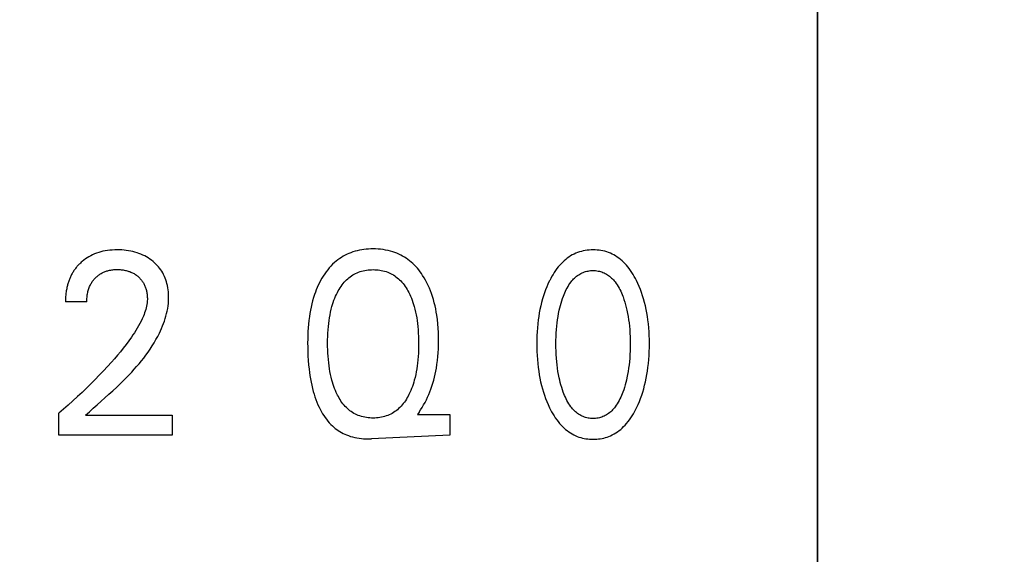
# Model space of a CAD drawing. Extents: x 0 to 594, y 0 to 420.
# Drawn here: x 324 to 335, y 264 to 271 of the extents above; entities that cross this region are included whole.
import ezdxf
from ezdxf.enums import TextEntityAlignment as Align

# ---------------------------------------------------------------- set-up
doc = ezdxf.new("R2010")
doc.units = 0
doc.header["$LTSCALE"] = 32.67
doc.header["$MEASUREMENT"] = 0
doc.layers.add('10000_FRONT', color=7, linetype='CONTINUOUS')
doc.layers.add('10100_DIM_FRONT', color=7, linetype='CONTINUOUS')
doc.dimstyles.get("Standard").update_dxf_attribs({"dimtxt": 0.18, "dimasz": 0.18, "dimexe": 0.18, "dimexo": 0.0625, "dimgap": 0.09, "dimtad": 0, "dimtih": 1, "dimtoh": 1, "dimdec": 4, "dimzin": 0, "dimdsep": 46, "dimtxsty": 'Standard', "dimcen": 0.09, "dimadec": 0, "dimazin": 0, "dimtfac": 1, "dimtdec": 4, "dimtofl": 0, "dimtmove": 0, "dimatfit": 3, "dimfxl": 1, "dimtolj": 1, "dimtzin": 0, "dimarcsym": 0})

# ---------------------------------------------------------------- blocks, each defined once
blk = doc.blocks.new('*D0')
at = {"layer": '10100_DIM_FRONT', "color": 7, "linetype": 'Continuous'}
for p, q in [((253.18, 357.002), (253.18, 216.154)), ((333.172, 357.002), (333.172, 216.154)), ((253.18, 218.154), (293.176, 218.154)), ((333.172, 218.154), (293.176, 218.154))]:
    blk.add_line(p, q, dxfattribs=at)
for points in [[(256.68, 218.654), (253.18, 218.154), (256.68, 217.654)], [(329.672, 217.654), (333.172, 218.154), (329.672, 218.654)]]:
    blk.add_solid(points, dxfattribs=at)
at = {"layer": '10100_DIM_FRONT', "color": 7, "linetype": 'Continuous', "width": 1.047619}
blk.add_text('80', height=3.5, dxfattribs=at).set_placement((292.636, 219.029), (298.136, 219.029), align=Align.FIT)
blk = doc.blocks.new('*D1')
at = {"layer": '10100_DIM_FRONT', "color": 7, "linetype": 'Continuous'}
for p, q in [((332.172, 358.002), (347.289, 358.002)), ((345.289, 358.002), (345.289, 295.509)), ((345.289, 233.015), (345.289, 295.509)), ((332.172, 233.015), (347.289, 233.015))]:
    blk.add_line(p, q, dxfattribs=at)
for points in [[(345.789, 354.502), (345.289, 358.002), (344.789, 354.502)], [(344.789, 236.515), (345.289, 233.015), (345.789, 236.515)]]:
    blk.add_solid(points, dxfattribs=at)
at = {"layer": '10100_DIM_FRONT', "color": 7, "linetype": 'Continuous', "width": 0.887755}
blk.add_text('125', height=3.5, rotation=90, dxfattribs=at).set_placement((344.414, 292.033), (344.414, 299.283), align=Align.FIT)

msp = doc.modelspace()

# ---------------------------------------------------------------- linework, layer by layer
at = {"layer": '10000_FRONT', "color": 7, "linetype": 'Continuous'}
for p, q in [((333.17174, 234.01477), (333.17174, 357.00247)), ((324.36326, 267.42987), (324.10647, 267.42987)), ((324.02508, 265.82392), (324.02508, 266.08742)), ((324.34783, 266.06403), (325.39045, 266.06403)), ((325.39045, 266.06403), (325.39045, 265.82392)), ((328.36722, 266.09989), (328.34851, 266.07339)), ((328.34851, 266.07339), (328.73768, 266.07339)), ((328.73768, 266.07339), (328.73768, 265.82392)), ((325.39045, 265.82392), (324.02508, 265.82392)), ((328.73768, 265.82392), (327.79621, 265.77939))]:
    msp.add_line(p, q, dxfattribs=at)
for points in [[(324.34783, 266.06403), (324.39392, 266.10559), (324.44055, 266.14723), (324.48757, 266.18902), (324.53484, 266.23103), (324.5822, 266.27334), (324.62952, 266.31601), (324.67665, 266.35913), (324.72345, 266.40275), (324.76978, 266.44695), (324.81548, 266.4918), (324.86042, 266.53738), (324.90445, 266.58376), (324.9346, 266.61667), (324.96419, 266.65003), (324.99317, 266.68387), (325.02148, 266.7182), (325.04908, 266.75305), (325.07592, 266.78845), (325.10196, 266.82442), (325.12714, 266.86099), (325.15141, 266.89817), (325.17472, 266.936), (325.19703, 266.97449), (325.21828, 267.01368), (325.23843, 267.05359), (325.25184, 267.08195), (325.26464, 267.11065), (325.27675, 267.13968), (325.28814, 267.16899), (325.29874, 267.19859), (325.30851, 267.22843), (325.31737, 267.2585), (325.32529, 267.28878), (325.3322, 267.31924), (325.33806, 267.34986), (325.34279, 267.38063), (325.34636, 267.41151), (325.3487, 267.44248), (325.34976, 267.47353), (325.34963, 267.49899), (325.34859, 267.52445), (325.34661, 267.54986), (325.34367, 267.57519), (325.33974, 267.60038), (325.33482, 267.62541), (325.32886, 267.65023), (325.3226, 267.67239), (325.31547, 267.69428), (325.30746, 267.71586), (325.29854, 267.73706), (325.2887, 267.75783), (325.27792, 267.77811), (325.26618, 267.79784), (325.25368, 267.81668), (325.24028, 267.83492), (325.22604, 267.85254), (325.21102, 267.8695), (325.19525, 267.8858), (325.1788, 267.90142), (325.16172, 267.91633), (325.14276, 267.93152), (325.12318, 267.94585), (325.10301, 267.95931), (325.08228, 267.97189), (325.06104, 267.98355), (325.03932, 267.99429), (325.01612, 268.00453), (324.99248, 268.01375), (324.96848, 268.02199), (324.94416, 268.02927), (324.91958, 268.03562), (324.89479, 268.04107), (324.86729, 268.04606), (324.83964, 268.05004), (324.81187, 268.05304), (324.78401, 268.05512), (324.75608, 268.05631), (324.72811, 268.05666), (324.69943, 268.05618), (324.67079, 268.0548), (324.64223, 268.05245), (324.61378, 268.04908), (324.58548, 268.04461), (324.55738, 268.03899), (324.53196, 268.0328), (324.50679, 268.02557), (324.48196, 268.01729), (324.45751, 268.00795), (324.43352, 267.99751), (324.41004, 267.98598), (324.38865, 267.97421), (324.36781, 267.9615), (324.34754, 267.94787), (324.32788, 267.93336), (324.30888, 267.91799)], [(328.36722, 266.09989), (328.38672, 266.12847), (328.40533, 266.15768), (328.42305, 266.18746), (328.43988, 266.21778), (328.45581, 266.2486), (328.47084, 266.27988), (328.48496, 266.31157), (328.49819, 266.34364), (328.51138, 266.37843), (328.52355, 266.41358), (328.53474, 266.44904), (328.54496, 266.48479), (328.55425, 266.52079), (328.56263, 266.55702), (328.57013, 266.59344), (328.57677, 266.63001), (328.58402, 266.67665), (328.58999, 266.72345), (328.59476, 266.7704), (328.59837, 266.81745), (328.60091, 266.86459), (328.60242, 266.91178), (328.60297, 266.959), (328.60252, 267.01067), (328.60092, 267.06231), (328.59811, 267.11387), (328.594, 267.16535), (328.58853, 267.2167), (328.58162, 267.26789), (328.57544, 267.30619), (328.56836, 267.34435), (328.56033, 267.38232), (328.55129, 267.42005), (328.54118, 267.4575), (328.52997, 267.49463), (328.51759, 267.53139), (328.50548, 267.56396), (328.49237, 267.59614), (328.47823, 267.62789), (328.46303, 267.65915), (328.44676, 267.68988), (328.42938, 267.72001), (328.41088, 267.7495), (328.39603, 267.77145), (328.38052, 267.79295), (328.36432, 267.81394), (328.34743, 267.83436), (328.32985, 267.85417), (328.31157, 267.87332), (328.29258, 267.89174), (328.27288, 267.90939), (328.25246, 267.92621), (328.23239, 267.94139), (328.2117, 267.95576), (328.19044, 267.9693), (328.16865, 267.98199), (328.14638, 267.99383), (328.12367, 268.00479), (328.10055, 268.01485), (328.07709, 268.024), (328.0533, 268.03223), (328.02419, 268.04094), (327.99472, 268.04831), (327.96496, 268.05441), (327.93495, 268.05929), (327.90473, 268.06299), (327.87437, 268.06558), (327.84391, 268.06708), (327.8134, 268.06757), (327.78596, 268.06717), (327.75856, 268.06595), (327.73124, 268.06387), (327.70402, 268.06088), (327.67694, 268.05697), (327.65006, 268.05208), (327.62339, 268.04618), (327.59698, 268.03923), (327.57086, 268.03119), (327.54686, 268.02271), (327.52319, 268.01328), (327.49989, 268.00291), (327.47702, 267.99162), (327.4546, 267.97943), (327.4327, 267.96636), (327.41134, 267.95243), (327.39058, 267.93765), (327.37045, 267.92205), (327.34787, 267.90288), (327.3262, 267.88269), (327.30543, 267.86155), (327.28556, 267.83954), (327.26658, 267.81674), (327.24847, 267.79322), (327.23122, 267.76906)], [(330.99038, 266.15446), (331.00743, 266.19128), (331.0233, 266.22858), (331.03803, 266.26631), (331.05163, 266.30444), (331.06415, 266.34294), (331.07561, 266.38176), (331.08688, 266.42411), (331.09699, 266.46676), (331.10599, 266.50966), (331.11393, 266.55279), (331.12083, 266.59609), (331.12676, 266.63954), (331.13218, 266.6874), (331.13651, 266.73536), (331.13979, 266.7834), (331.14207, 266.83151), (331.14339, 266.87965), (331.1438, 266.92781), (331.14334, 266.97529), (331.14198, 267.02275), (331.13967, 267.07016), (331.13635, 267.11751), (331.13197, 267.16477), (331.12648, 267.21193), (331.12047, 267.25471), (331.11346, 267.29734), (331.10539, 267.33978), (331.09624, 267.38199), (331.08596, 267.42393), (331.07451, 267.46556), (331.06284, 267.50373), (331.0501, 267.54156), (331.03627, 267.57901), (331.02131, 267.61604), (331.00519, 267.65261), (330.98788, 267.68869), (330.97524, 267.71325), (330.96198, 267.73749), (330.94805, 267.76136), (330.93342, 267.78478), (330.91805, 267.8077), (330.9019, 267.83006), (330.88492, 267.85179), (330.86707, 267.87283), (330.84832, 267.89312), (330.83143, 267.90993), (330.81386, 267.92608), (330.79564, 267.94151), (330.7768, 267.95617), (330.75736, 267.96999), (330.73734, 267.98292), (330.71678, 267.9949), (330.69569, 268.00587), (330.67411, 268.01577), (330.65208, 268.02456), (330.62964, 268.03224), (330.60684, 268.03884), (330.58372, 268.04437), (330.56034, 268.04885), (330.53675, 268.0523), (330.513, 268.05474), (330.48915, 268.05619), (330.46525, 268.05666), (330.44141, 268.05617), (330.41762, 268.05471), (330.39393, 268.05226), (330.37041, 268.0488), (330.34709, 268.04432), (330.32403, 268.0388), (330.30128, 268.03221), (330.2789, 268.02454), (330.25694, 268.01577), (330.23537, 268.00586), (330.21429, 267.99489), (330.19373, 267.9829), (330.17372, 267.96997), (330.15428, 267.95615), (330.13544, 267.94149), (330.11722, 267.92606), (330.09964, 267.90992), (330.08273, 267.89312), (330.06392, 267.87283), (330.04601, 267.85179), (330.02897, 267.83006), (330.01274, 267.80771), (329.9973, 267.78479), (329.98261, 267.76137), (329.96862, 267.73751), (329.9553, 267.71326), (329.94261, 267.68869), (329.93787, 267.67912)], [(324.30888, 267.91799), (324.29734, 267.90796), (324.28608, 267.89762), (324.2783, 267.89013), (324.27066, 267.88249), (324.26317, 267.87469), (324.25583, 267.86676), (324.24865, 267.85868), (324.24163, 267.85047), (324.23478, 267.84212), (324.22809, 267.83363), (324.22158, 267.82502), (324.21524, 267.81628), (324.20907, 267.80742), (324.2031, 267.79844), (324.19731, 267.78934), (324.1917, 267.78013), (324.1863, 267.77081), (324.18091, 267.76105), (324.17573, 267.75118), (324.17076, 267.7412), (324.16599, 267.73112), (324.16142, 267.72094), (324.15706, 267.71067), (324.15289, 267.70032), (324.14892, 267.68988), (324.14515, 267.67936), (324.14156, 267.66878), (324.13816, 267.65812), (324.13495, 267.6474), (324.13193, 267.63661), (324.12909, 267.62578), (324.12642, 267.61489), (324.12348, 267.60184), (324.12078, 267.58873), (324.11833, 267.57557), (324.11612, 267.56237), (324.11415, 267.54913), (324.11241, 267.53588), (324.1109, 267.5226), (324.10962, 267.50932), (324.10856, 267.49603), (324.10772, 267.48275), (324.1071, 267.46949), (324.10668, 267.45625), (324.10647, 267.44304), (324.10647, 267.42987)], [(324.36326, 267.42987), (324.36337, 267.44385), (324.36382, 267.45788), (324.36462, 267.47194), (324.36579, 267.48601), (324.36734, 267.50007), (324.36928, 267.5141), (324.37164, 267.52807), (324.37441, 267.54196), (324.37726, 267.5543), (324.38048, 267.56655), (324.38406, 267.57868), (324.38802, 267.59069), (324.39237, 267.60254), (324.39712, 267.61423), (324.40228, 267.62575), (324.40786, 267.63707), (324.41291, 267.64648), (324.41826, 267.65573), (324.42391, 267.66482), (324.42984, 267.67372), (324.43606, 267.68243), (324.44255, 267.69095), (324.44931, 267.69925), (324.45632, 267.70734), (324.4636, 267.7152), (324.47096, 267.72267), (324.47856, 267.7299), (324.48638, 267.73689), (324.49441, 267.74363), (324.50266, 267.75011), (324.5111, 267.75631), (324.51974, 267.76224), (324.52857, 267.76789), (324.53758, 267.77324), (324.54684, 267.77833), (324.55626, 267.78311), (324.56583, 267.78759), (324.57554, 267.79176), (324.58538, 267.79563), (324.59533, 267.79919), (324.60538, 267.80245), (324.61553, 267.8054), (324.62575, 267.80806), (324.63834, 267.81089), (324.65101, 267.8133), (324.66375, 267.81529), (324.67655, 267.81688), (324.6894, 267.8181), (324.70229, 267.81895), (324.71519, 267.81947), (324.72811, 267.81966), (324.74068, 267.81956), (324.75324, 267.81915), (324.76578, 267.81843), (324.77829, 267.81739), (324.79077, 267.81602), (324.8032, 267.8143), (324.81558, 267.81223), (324.8279, 267.80979), (324.83902, 267.80725), (324.85007, 267.80439), (324.86103, 267.8012), (324.87188, 267.79768), (324.88262, 267.79383), (324.89322, 267.78963), (324.90368, 267.78508), (324.91397, 267.78017), (324.9237, 267.7751), (324.93325, 267.7697), (324.94262, 267.76398), (324.95179, 267.75795), (324.96075, 267.7516), (324.9695, 267.74496), (324.97802, 267.73802), (324.98631, 267.73079), (324.99394, 267.72368), (325.00134, 267.71632), (325.00849, 267.70873), (325.01539, 267.7009), (325.02202, 267.69285), (325.02836, 267.68459), (325.0344, 267.67611), (325.04014, 267.66743), (325.04556, 267.65855), (325.05082, 267.64916), (325.05573, 267.63959), (325.0603, 267.62985), (325.06454, 267.61995), (325.06846, 267.60991), (325.07207, 267.59974), (325.07538, 267.58946), (325.07839, 267.57909), (325.08111, 267.56864), (325.08383, 267.55686), (325.0862, 267.54502), (325.08822, 267.53311), (325.08989, 267.52116), (325.09121, 267.50917), (325.09218, 267.49715), (325.09279, 267.48512), (325.09305, 267.47309), (325.09296, 267.46105)], [(327.23122, 267.76906), (327.21218, 267.74015), (327.19627, 267.71397), (327.18124, 267.68732), (327.16706, 267.66022), (327.15371, 267.63271), (327.14118, 267.60482), (327.12944, 267.5766), (327.11846, 267.54807), (327.10823, 267.51926), (327.09613, 267.48186), (327.08517, 267.44411), (327.07531, 267.40605), (327.0665, 267.36773), (327.05869, 267.32919), (327.05183, 267.29047), (327.04587, 267.2516), (327.04008, 267.20692), (327.03534, 267.16212), (327.03159, 267.11724), (327.02875, 267.07228), (327.02677, 267.02727), (327.02557, 266.98223), (327.02508, 266.93717), (327.02536, 266.88398), (327.02659, 266.83082), (327.02883, 266.77769), (327.03213, 266.72463), (327.03655, 266.67164), (327.04212, 266.61875), (327.04701, 266.57987), (327.05262, 266.54107), (327.05899, 266.5024), (327.06619, 266.46388), (327.07426, 266.42554), (327.08327, 266.38742), (327.09327, 266.34953), (327.10271, 266.31714), (327.11298, 266.28499), (327.12412, 266.25313), (327.13619, 266.22161), (327.14925, 266.19047), (327.16333, 266.15976), (327.1785, 266.12952), (327.19148, 266.10565), (327.2052, 266.08219), (327.2197, 266.05919), (327.23498, 266.03671), (327.25107, 266.01484), (327.26798, 265.99362), (327.28575, 265.97314), (327.30437, 265.95345), (327.32389, 265.93462), (327.34078, 265.91967), (327.35827, 265.90538), (327.37632, 265.89179), (327.39489, 265.87889), (327.41396, 265.86673), (327.43349, 265.85533), (327.45344, 265.84469), (327.4738, 265.83486), (327.49451, 265.82585), (327.51556, 265.81768), (327.54106, 265.80905), (327.56693, 265.80161), (327.59311, 265.79531), (327.61955, 265.79009), (327.64618, 265.78592), (327.67295, 265.78274), (327.6998, 265.78051), (327.72668, 265.77918), (327.75353, 265.7787), (327.77626, 265.77887), (327.79621, 265.77939)], [(327.38563, 266.30589), (327.38182, 266.3135), (327.37046, 266.3374), (327.35988, 266.3616), (327.35003, 266.3861), (327.34088, 266.41085), (327.33241, 266.43583), (327.32459, 266.46102), (327.31737, 266.48639), (327.30867, 266.52039), (327.30095, 266.55462), (327.29415, 266.58906), (327.28821, 266.62367), (327.28308, 266.65841), (327.2787, 266.69325), (327.27455, 266.73325), (327.27125, 266.77333), (327.26878, 266.81346), (327.26708, 266.85363), (327.26611, 266.89383), (327.26581, 266.93405), (327.26616, 266.97361), (327.26717, 267.01315), (327.2689, 267.05266), (327.27141, 267.09213), (327.27475, 267.13154), (327.27898, 267.17087), (327.28345, 267.20513), (327.28868, 267.23927), (327.29475, 267.27328), (327.3017, 267.30711), (327.3096, 267.34072), (327.31848, 267.37409), (327.32586, 267.39903), (327.33387, 267.42378), (327.34253, 267.44831), (327.35188, 267.47259), (327.36194, 267.4966), (327.37274, 267.52031), (327.38431, 267.54369), (327.3942, 267.56223), (327.40464, 267.5805), (327.41563, 267.59842), (327.42721, 267.61597), (327.43939, 267.63308), (327.4522, 267.6497), (327.46567, 267.66579), (327.4798, 267.68128), (327.49463, 267.69614), (327.50862, 267.70896), (327.52315, 267.72119), (327.53821, 267.73279), (327.55375, 267.74374), (327.56975, 267.754), (327.58617, 267.76355), (327.60299, 267.77236), (327.62016, 267.78039), (327.63766, 267.78761), (327.65637, 267.79431), (327.67536, 267.80012), (327.69461, 267.80505), (327.71407, 267.80916), (327.73372, 267.81245), (327.75351, 267.81496), (327.77342, 267.81672), (327.79339, 267.81776), (327.8134, 267.81811), (327.83348, 267.81777), (327.85353, 267.81675), (327.87351, 267.81499), (327.89338, 267.81248), (327.9131, 267.80919), (327.93265, 267.80508), (327.95197, 267.80014), (327.97104, 267.79432), (327.98983, 267.78761), (328.00737, 267.78039), (328.02459, 267.77237), (328.04145, 267.76356), (328.05792, 267.75402), (328.07397, 267.74375), (328.08956, 267.7328), (328.10466, 267.7212), (328.11924, 267.70897), (328.13327, 267.69614), (328.14812, 267.68129), (328.16228, 267.6658), (328.17576, 267.64972), (328.18859, 267.6331), (328.20079, 267.61599), (328.21238, 267.59844), (328.22339, 267.58051), (328.23383, 267.56224), (328.24373, 267.54369)], [(330.10601, 266.34312), (330.09608, 266.37119), (330.08688, 266.39948), (330.07838, 266.42797), (330.07056, 266.45664), (330.06338, 266.48548), (330.05681, 266.51446), (330.04905, 266.55291), (330.04227, 266.59156), (330.03642, 266.63036), (330.03144, 266.66929), (330.02729, 266.70832), (330.02361, 266.7515), (330.02083, 266.79475), (330.01891, 266.83804), (330.0178, 266.88136), (330.01745, 266.9247), (330.01783, 266.96741), (330.01897, 267.01011), (330.02091, 267.05278), (330.02371, 267.0954), (330.02743, 267.13796), (330.03163, 267.17637), (330.03667, 267.21469), (330.04261, 267.25287), (330.04949, 267.29088), (330.05737, 267.3287), (330.06403, 267.35718), (330.07132, 267.38551), (330.07926, 267.41366), (330.08788, 267.44163), (330.0972, 267.46938), (330.10726, 267.49691), (330.11523, 267.51721), (330.12366, 267.53733), (330.13261, 267.55722), (330.14212, 267.57684), (330.15223, 267.59614), (330.163, 267.61508), (330.17447, 267.63362), (330.18669, 267.6517), (330.1997, 267.66929), (330.20968, 267.68173), (330.2201, 267.69383), (330.23097, 267.70555), (330.24226, 267.71683), (330.25399, 267.72764), (330.26615, 267.73791), (330.27874, 267.7476), (330.29175, 267.75667), (330.30518, 267.76506), (330.31903, 267.77272), (330.33258, 267.77929), (330.34648, 267.78517), (330.36067, 267.79034), (330.37512, 267.79483), (330.3898, 267.79861), (330.40466, 267.80171), (330.41968, 267.80411), (330.43481, 267.80582), (330.45001, 267.80685), (330.46525, 267.80719), (330.48049, 267.80685), (330.49569, 267.80582), (330.51082, 267.80411), (330.52583, 267.80171), (330.5407, 267.79861), (330.55538, 267.79483), (330.56983, 267.79034), (330.58402, 267.78517), (330.59791, 267.77929), (330.61146, 267.77272), (330.62531, 267.76506), (330.63874, 267.75667), (330.65175, 267.7476), (330.66434, 267.73791), (330.6765, 267.72764), (330.68823, 267.71683), (330.69953, 267.70555), (330.71039, 267.69383), (330.72081, 267.68173), (330.73079, 267.66929), (330.74381, 267.6517), (330.75603, 267.63362), (330.7675, 267.61508), (330.77827, 267.59614), (330.78838, 267.57684), (330.79789, 267.55722), (330.80683, 267.53733), (330.81527, 267.51721), (330.82324, 267.49691), (330.82604, 267.48946)], [(329.93787, 267.67912), (329.92159, 267.64454), (329.9064, 267.60951), (329.89228, 267.57406), (329.87919, 267.53822), (329.86711, 267.50205), (329.85599, 267.46556), (329.84454, 267.42393), (329.83426, 267.38198), (329.82511, 267.33977), (329.81705, 267.29733), (329.81003, 267.25471), (329.80402, 267.21193), (329.79853, 267.16478), (329.79415, 267.11751), (329.79083, 267.07016), (329.78852, 267.02275), (329.78716, 266.97529), (329.78669, 266.92781), (329.7871, 266.87953), (329.78842, 266.83127), (329.7907, 266.78306), (329.79398, 266.7349), (329.79831, 266.68682), (329.80374, 266.63885), (329.80966, 266.5954), (329.81656, 266.55209), (329.82448, 266.50897), (329.83348, 266.46606), (329.8436, 266.42341), (329.85488, 266.38106), (329.86634, 266.34235), (329.87885, 266.30397), (329.89245, 266.26595), (329.90718, 266.22833), (329.92305, 266.19116), (329.94012, 266.15446), (329.95277, 266.12914), (329.96605, 266.10413), (329.98002, 266.0795), (329.99471, 266.0553), (330.01017, 266.03161), (330.02643, 266.00849), (330.04355, 265.98598), (330.06156, 265.96417), (330.08051, 265.94311), (330.09742, 265.92581), (330.11501, 265.90916), (330.13327, 265.89323), (330.15218, 265.87808), (330.1717, 265.86377), (330.19183, 265.85038), (330.21253, 265.83796), (330.23378, 265.82658), (330.25556, 265.81629), (330.27538, 265.80811), (330.29556, 265.80083), (330.31607, 265.79446), (330.33686, 265.78897), (330.35789, 265.78436), (330.37912, 265.78061), (330.40051, 265.77772), (330.42202, 265.77566), (330.44361, 265.77444), (330.46525, 265.77402), (330.48694, 265.77442), (330.50858, 265.77563), (330.53015, 265.77768), (330.5516, 265.78057), (330.57289, 265.78431), (330.59397, 265.78893), (330.61482, 265.79442), (330.63538, 265.8008), (330.65562, 265.80809), (330.67549, 265.81629), (330.69728, 265.82657), (330.71854, 265.83795), (330.73924, 265.85037), (330.75937, 265.86376), (330.7789, 265.87806), (330.79781, 265.89321), (330.81606, 265.90914), (330.83365, 265.92579), (330.85054, 265.94311), (330.86944, 265.96417), (330.88739, 265.98598), (330.90445, 266.00848), (330.92065, 266.03161), (330.93604, 266.05531), (330.95066, 266.0795), (330.96456, 266.10414), (330.97779, 266.12914), (330.99038, 266.15446)], [(328.24373, 267.54369), (328.25531, 267.52031), (328.26611, 267.4966), (328.27617, 267.47259), (328.28551, 267.44831), (328.29417, 267.42378), (328.30218, 267.39903), (328.30956, 267.37409), (328.31845, 267.34072), (328.32634, 267.30711), (328.33329, 267.27328), (328.33936, 267.23927), (328.3446, 267.20513), (328.34906, 267.17087), (328.35329, 267.13154), (328.35663, 267.09213), (328.35914, 267.05266), (328.36087, 267.01315), (328.36188, 266.97361), (328.36223, 266.93405), (328.36194, 266.89372), (328.36097, 266.8534), (328.35927, 266.81311), (328.3568, 266.77287), (328.3535, 266.73267), (328.34934, 266.69255), (328.34497, 266.65771), (328.33985, 266.62297), (328.33391, 266.58837), (328.32711, 266.55393), (328.31938, 266.51969), (328.31067, 266.4857), (328.30347, 266.46042), (328.29565, 266.43533), (328.28718, 266.41044), (328.27803, 266.38578), (328.26818, 266.36139), (328.25759, 266.33729), (328.24623, 266.3135), (328.23637, 266.29437), (328.22597, 266.27552), (328.21498, 266.25701), (328.20338, 266.23888), (328.19116, 266.22119), (328.17828, 266.20398), (328.16473, 266.18733), (328.15047, 266.17126), (328.13549, 266.15585), (328.12144, 266.14264), (328.10683, 266.13002), (328.09167, 266.11804), (328.07601, 266.10672), (328.05987, 266.09609), (328.04329, 266.0862), (328.0263, 266.07708), (328.00893, 266.06875), (327.99121, 266.06126), (327.97233, 266.05433), (327.95314, 266.04833), (327.93367, 266.04323), (327.91398, 266.03898), (327.8941, 266.03557), (327.87406, 266.03297), (327.8539, 266.03115), (327.83367, 266.03008), (327.8134, 266.02973), (327.79314, 266.03008), (327.77293, 266.03115), (327.75279, 266.03297), (327.73276, 266.03557), (327.71289, 266.03897), (327.69321, 266.04322), (327.67377, 266.04833), (327.65459, 266.05433), (327.63572, 266.06126), (327.61804, 266.06875), (327.60071, 266.07707), (327.58376, 266.0862), (327.56722, 266.09609), (327.55113, 266.10671), (327.53551, 266.11803), (327.52041, 266.13002), (327.50585, 266.14263), (327.49186, 266.15585), (327.47759, 266.17058), (327.46399, 266.1859), (327.45104, 266.20177), (327.43871, 266.21814), (327.42698, 266.23497), (327.41583, 266.2522), (327.40524, 266.2698), (327.39518, 266.28771), (327.38563, 266.30589)], [(330.82604, 267.48946), (330.83727, 267.45783), (330.84756, 267.42591), (330.85693, 267.39373), (330.86545, 267.36131), (330.87313, 267.3287), (330.88101, 267.29088), (330.88789, 267.25287), (330.89383, 267.21469), (330.89887, 267.17637), (330.90307, 267.13796), (330.90678, 267.0954), (330.90959, 267.05278), (330.91153, 267.01011), (330.91266, 266.96741), (330.91304, 266.9247), (330.9127, 266.88136), (330.91159, 266.83804), (330.90966, 266.79475), (330.90688, 266.7515), (330.9032, 266.70832), (330.89905, 266.66929), (330.89408, 266.63036), (330.88823, 266.59156), (330.88144, 266.55291), (330.87368, 266.51446), (330.86712, 266.48548), (330.85994, 266.45664), (330.85211, 266.42797), (330.84361, 266.39948), (330.83441, 266.37119), (330.82448, 266.34312), (330.81655, 266.32226), (330.80814, 266.30158), (330.79921, 266.28112), (330.78971, 266.26093), (330.77958, 266.24105), (330.76879, 266.22153), (330.75728, 266.20241), (330.745, 266.18373), (330.7319, 266.16555), (330.72194, 266.15279), (330.71152, 266.14035), (330.70066, 266.1283), (330.68935, 266.11668), (330.6776, 266.10555), (330.6654, 266.09496), (330.65275, 266.08496), (330.63966, 266.07559), (330.62613, 266.06693), (330.61216, 266.05901), (330.59858, 266.05226), (330.58466, 266.04622), (330.57042, 266.0409), (330.5559, 266.03628), (330.54115, 266.03237), (330.52621, 266.02918), (330.5111, 266.02669), (330.49588, 266.02491), (330.48059, 266.02385), (330.46525, 266.02349), (330.44991, 266.02385), (330.43461, 266.02491), (330.41939, 266.02669), (330.40429, 266.02918), (330.38934, 266.03237), (330.37459, 266.03628), (330.36008, 266.0409), (330.34584, 266.04622), (330.33191, 266.05226), (330.31834, 266.05901), (330.30437, 266.06693), (330.29083, 266.07559), (330.27775, 266.08496), (330.2651, 266.09496), (330.2529, 266.10555), (330.24114, 266.11668), (330.22984, 266.1283), (330.21897, 266.14035), (330.20856, 266.15279), (330.19859, 266.16555), (330.1855, 266.18373), (330.17322, 266.20241), (330.16171, 266.22153), (330.15091, 266.24105), (330.14079, 266.26093), (330.13129, 266.28112), (330.12236, 266.30158), (330.11395, 266.32226), (330.10601, 266.34312)], [(325.09296, 267.46105), (325.09196, 267.44012), (325.08994, 267.41925), (325.08697, 267.39846), (325.08311, 267.37779), (325.07843, 267.35723), (325.07299, 267.33682), (325.06685, 267.31657), (325.06009, 267.2965), (325.05276, 267.27663), (325.04494, 267.25697), (325.03202, 267.22714), (325.01814, 267.19783), (325.00339, 267.16901), (324.98784, 267.14064), (324.97157, 267.1127), (324.95466, 267.08513), (324.93719, 267.05792), (324.91923, 267.03101), (324.90087, 267.00439), (324.86884, 266.95961), (324.83593, 266.91548), (324.80222, 266.87197), (324.76778, 266.82904), (324.73267, 266.78664), (324.69697, 266.74474), (324.66075, 266.70329), (324.61266, 266.64967), (324.56384, 266.59674), (324.51432, 266.54445), (324.46414, 266.4928), (324.4121, 266.44053), (324.35943, 266.38889), (324.30614, 266.33788), (324.25225, 266.28751), (324.19634, 266.23649), (324.13983, 266.18613), (324.08274, 266.13644), (324.02508, 266.08742)]]:
    msp.add_lwpolyline(points, dxfattribs=at)

# ---------------------------------------------------------------- dimensions: what is measured, and where the dimension line sits
at = {"layer": '10100_DIM_FRONT', "color": 7, "linetype": 'Continuous'}
dim = msp.add_linear_dim(base=(345.28862, 233.01487), p1=(332.17184, 358.00237), p2=(332.17184, 233.01487), angle=270, dimstyle='Standard', dxfattribs=at)
dim.commit()
dim.dimension.update_dxf_attribs({"geometry": '*D1', "text_midpoint": (342.66362, 295.65813), "dimtype": 128})
dim = msp.add_linear_dim(base=(333.17174, 218.15415), p1=(253.17974, 357.00247), p2=(333.17174, 357.00247), dimstyle='Standard', dxfattribs=at)
dim.commit()
dim.dimension.update_dxf_attribs({"geometry": '*D0', "text_midpoint": (295.3862, 220.77915), "dimtype": 128})

doc.saveas('drawing.dxf')
